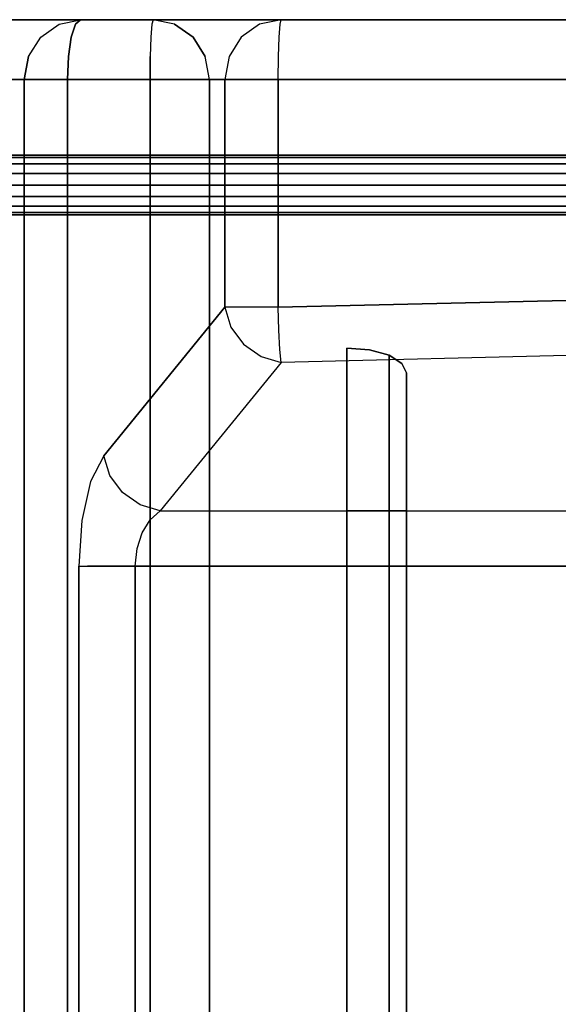
# Model space of a CAD drawing. Extents: x 0 to 266, y -4 to 115.
# Drawn here: x 17 to 27, y 57 to 74 of the extents above; entities that cross this region are included whole.
import ezdxf

# ---------------------------------------------------------------- set-up
doc = ezdxf.new("R2010")
doc.units = 0
doc.header["$LTSCALE"] = 30
doc.header["$MEASUREMENT"] = 0
for name, color, linetype in [('1', 4, 'CONTINUOUS'), ('AFUCH-3-BKFB', 5, 'CONTINUOUS'), ('AFUCH-3-FMPT', 4, 'CONTINUOUS'), ('AFUCH-3-STFB', 5, 'CONTINUOUS')]:
    doc.layers.add(name, color=color, linetype=linetype)

# ---------------------------------------------------------------- blocks, each defined once
blk = doc.blocks.new('AGIMYNN')
at = {"layer": 'AFUCH-3-BKFB'}
for points, invisible_edges in [([(32, -16.185, 4.613), (1, -16.185, 4.613), (32, -4.063, 5.229)], 2), ([(1, -16.185, 4.613), (1, -4.063, 5.229), (32, -4.063, 5.229)], 8), ([(32, -16.185, 4.613), (32, -4.063, 5.229), (32.383, -16.189, 4.689)], 2), ([(32.383, -4.066, 5.305), (32.383, -16.189, 4.689), (32, -4.063, 5.229)], 3), ([(32.707, -4.077, 5.522), (32.707, -16.2, 4.906), (32.383, -4.066, 5.305)], 3), ([(32.707, -16.2, 4.906), (32.383, -16.189, 4.689), (32.383, -4.066, 5.305)], 10), ([(32.707, -16.2, 4.906), (32.707, -4.077, 5.522), (32.924, -16.217, 5.23)], 3), ([(32.924, -4.094, 5.846), (32.924, -16.217, 5.23), (32.707, -4.077, 5.522)], 3), ([(33, -4.113, 6.228), (33, -16.236, 5.612), (32.924, -4.094, 5.846)], 2), ([(33, -16.236, 5.612), (32.924, -16.217, 5.23), (32.924, -4.094, 5.846)], 10), ([(33, -16.236, 5.612), (33, -4.113, 6.228), (33, -13.132, 14.771)], 2), ([(32, -14.071, 15.118), (32, -12.027, 19.683), (1, -14.071, 15.118)], 10), ([(1, -12.027, 19.683), (1, -14.071, 15.118), (32, -12.027, 19.683)], 10), ([(32, -14.071, 15.118), (32.383, -14, 15.091), (32, -12.027, 19.683)], 15), ([(33, -16.236, 5.612), (33, -13.132, 14.771), (32.924, -16.598, 5.735)], 2), ([(33, -13.132, 14.771), (32.924, -13.492, 14.904), (32.924, -16.598, 5.735)], 15), ([(32.924, -13.492, 14.904), (32.707, -13.796, 15.016), (32.924, -16.598, 5.735)], 15), ([(32.707, -13.796, 15.016), (32.383, -14, 15.091), (32.707, -16.906, 5.839)], 15), ([(32.924, -16.598, 5.735), (32.707, -13.796, 15.016), (32.707, -16.906, 5.839)], 7), ([(32, -14.071, 15.118), (32.383, -17.111, 5.908), (32.383, -14, 15.091)], 15), ([(32.707, -16.906, 5.839), (32.383, -14, 15.091), (32.383, -17.111, 5.908)], 7), ([(32, -17.183, 5.933), (32, -14.071, 15.118), (1, -17.183, 5.933)], 2), ([(32, -14.071, 15.118), (1, -14.071, 15.118), (1, -17.183, 5.933)], 9), ([(32, -17.183, 5.933), (32.383, -17.111, 5.908), (32, -14.071, 15.118)], 2), ([(32, -16.185, 4.613), (32, -16.568, 4.669), (1, -16.185, 4.613)], 2), ([(1, -16.185, 4.613), (32, -16.568, 4.669), (1, -16.568, 4.669)], 3), ([(32.383, -16.189, 4.689), (32.378, -16.211, 4.686), (32, -16.185, 4.613)], 3), ([(32.378, -16.211, 4.686), (32.233, -16.445, 4.662), (32, -16.185, 4.613)], 15), ([(32, -16.185, 4.613), (32.233, -16.445, 4.662), (32, -16.568, 4.669)], 15), ([(32.378, -16.211, 4.686), (32.675, -16.366, 4.886), (32.233, -16.445, 4.662)], 15), ([(32.378, -16.211, 4.686), (32.383, -16.189, 4.689), (32.675, -16.366, 4.886)], 15), ([(32.383, -16.189, 4.689), (32.707, -16.2, 4.906), (32.675, -16.366, 4.886)], 15), ([(32.675, -16.366, 4.886), (32.707, -16.2, 4.906), (32.87, -16.502, 5.196)], 15), ([(32.924, -16.217, 5.23), (32.87, -16.502, 5.196), (32.707, -16.2, 4.906)], 15), ([(32.924, -16.217, 5.23), (32.932, -16.596, 5.569), (32.87, -16.502, 5.196)], 15), ([(32.924, -16.217, 5.23), (33, -16.236, 5.612), (32.932, -16.596, 5.569)], 15), ([(32.932, -16.596, 5.569), (33, -16.236, 5.612), (32.924, -16.598, 5.735)], 15), ([(32.016, -16.614, 4.686), (32, -16.568, 4.669), (32.233, -16.445, 4.662)], 15), ([(32.016, -16.614, 4.686), (32.233, -16.445, 4.662), (32.486, -16.671, 4.854)], 15), ([(32.675, -16.366, 4.886), (32.486, -16.671, 4.854), (32.233, -16.445, 4.662)], 15), ([(32.675, -16.366, 4.886), (32.87, -16.502, 5.196), (32.486, -16.671, 4.854)], 15), ([(1, -16.902, 4.866), (1, -16.568, 4.669), (32, -16.902, 4.866)], 10), ([(32, -16.902, 4.866), (1, -16.568, 4.669), (32, -16.568, 4.669)], 3), ([(32, -16.568, 4.669), (32.016, -16.614, 4.686), (32, -16.902, 4.866)], 3), ([(32.016, -16.614, 4.686), (32.203, -16.893, 4.886), (32, -16.902, 4.866)], 15), ([(32.016, -16.614, 4.686), (32.486, -16.671, 4.854), (32.203, -16.893, 4.886)], 15), ([(32.665, -16.832, 5.161), (32.486, -16.671, 4.854), (32.87, -16.502, 5.196)], 15), ([(32.932, -16.596, 5.569), (32.665, -16.832, 5.161), (32.87, -16.502, 5.196)], 15), ([(32.743, -16.902, 5.537), (32.665, -16.832, 5.161), (32.932, -16.596, 5.569)], 15), ([(32.707, -16.906, 5.839), (32.743, -16.902, 5.537), (32.924, -16.598, 5.735)], 7), ([(32.743, -16.902, 5.537), (32.932, -16.596, 5.569), (32.924, -16.598, 5.735)], 15), ([(32.665, -16.832, 5.161), (32.203, -16.893, 4.886), (32.486, -16.671, 4.854)], 15), ([(32, -17.135, 5.174), (1, -16.902, 4.866), (32, -16.902, 4.866)], 3), ([(1, -16.902, 4.866), (32, -17.135, 5.174), (1, -17.135, 5.174)], 3), ([(32.359, -17.071, 5.196), (32, -17.135, 5.174), (32.203, -16.893, 4.886)], 15), ([(32, -16.902, 4.866), (32.203, -16.893, 4.886), (32, -17.135, 5.174)], 15), ([(32.359, -17.071, 5.196), (32.203, -16.893, 4.886), (32.665, -16.832, 5.161)], 15), ([(32.743, -16.902, 5.537), (32.359, -17.071, 5.196), (32.665, -16.832, 5.161)], 15), ([(32.743, -16.902, 5.537), (32.46, -17.123, 5.569), (32.359, -17.071, 5.196)], 15), ([(32.707, -16.906, 5.839), (32.383, -17.111, 5.908), (32.46, -17.123, 5.569)], 14), ([(32.743, -16.902, 5.537), (32.707, -16.906, 5.839), (32.46, -17.123, 5.569)], 15), ([(1, -17.234, 5.549), (1, -17.135, 5.174), (32, -17.234, 5.549)], 10), ([(32, -17.234, 5.549), (1, -17.135, 5.174), (32, -17.135, 5.174)], 3), ([(32, -17.135, 5.174), (32.359, -17.071, 5.196), (32, -17.234, 5.549)], 15), ([(32, -17.234, 5.549), (32.359, -17.071, 5.196), (32.46, -17.123, 5.569)], 15), ([(32, -17.183, 5.933), (32.127, -17.227, 5.659), (32.383, -17.111, 5.908)], 15), ([(32, -17.234, 5.549), (32.46, -17.123, 5.569), (32.127, -17.227, 5.659)], 15), ([(32.383, -17.111, 5.908), (32.127, -17.227, 5.659), (32.46, -17.123, 5.569)], 15), ([(32, -17.183, 5.933), (1, -17.234, 5.549), (32, -17.234, 5.549)], 3), ([(32, -17.183, 5.933), (1, -17.183, 5.933), (1, -17.234, 5.549)], 8), ([(32, -17.183, 5.933), (32, -17.234, 5.549), (32.127, -17.227, 5.659)], 15), ([(5.502, -19.485, 4.438), (27.498, -19.485, 4.438), (5.534, -19.868, 4.514)], 2), ([(27.498, -19.485, 4.438), (5.502, -19.485, 4.438), (24.769, -19.485, 11.006)], 2), ([(5.502, -19.485, 4.438), (8.231, -19.485, 11.006), (24.769, -19.485, 11.006)], 10), ([(27.498, -19.485, 4.438), (27.466, -19.868, 4.514), (5.534, -19.868, 4.514)], 10), ([(24.769, -19.485, 11.006), (8.231, -19.485, 11.006), (9.154, -19.485, 11.622)], 11), ([(23.845, -19.485, 11.622), (9.154, -19.485, 11.622), (23.845, -20.485, 11.622)], 2), ([(9.154, -19.485, 11.622), (9.154, -20.485, 11.622), (23.845, -20.485, 11.622)], 8), ([(24.769, -19.485, 11.006), (9.154, -19.485, 11.622), (23.845, -19.485, 11.622)], 9), ([(23.845, -20.485, 11.622), (24.228, -20.485, 11.546), (23.845, -19.485, 11.622)], 2), ([(23.845, -19.485, 11.622), (24.228, -20.485, 11.546), (24.228, -19.485, 11.546)], 3), ([(24.228, -19.485, 11.546), (24.552, -19.485, 11.33), (23.845, -19.485, 11.622)], 2), ([(24.552, -19.485, 11.33), (24.769, -19.485, 11.006), (23.845, -19.485, 11.622)], 10), ([(24.552, -19.485, 11.33), (24.228, -19.485, 11.546), (24.552, -20.485, 11.33)], 10), ([(24.552, -20.485, 11.33), (24.228, -19.485, 11.546), (24.228, -20.485, 11.546)], 3), ([(24.769, -20.485, 11.006), (24.552, -19.485, 11.33), (24.552, -20.485, 11.33)], 3), ([(24.769, -20.485, 11.006), (24.769, -19.485, 11.006), (24.552, -19.485, 11.33)], 8), ([(24.769, -20.485, 11.006), (27.082, -20.485, 5.438), (24.769, -19.485, 11.006)], 2), ([(27.082, -20.485, 5.438), (27.376, -20.193, 4.731), (24.769, -19.485, 11.006)], 11), ([(27.498, -19.485, 4.438), (24.769, -19.485, 11.006), (27.466, -19.868, 4.514)], 2), ([(27.466, -19.868, 4.514), (24.769, -19.485, 11.006), (27.376, -20.193, 4.731)], 3), ([(5.534, -19.868, 4.514), (27.466, -19.868, 4.514), (5.624, -20.193, 4.731)], 3), ([(27.376, -20.193, 4.731), (5.624, -20.193, 4.731), (27.466, -19.868, 4.514)], 2), ([(5.624, -20.193, 4.731), (27.376, -20.193, 4.731), (5.759, -20.409, 5.055)], 2), ([(27.376, -20.193, 4.731), (27.241, -20.409, 5.055), (5.759, -20.409, 5.055)], 10), ([(27.241, -20.409, 5.055), (27.376, -20.193, 4.731), (27.082, -20.485, 5.438)], 2), ([(5.759, -20.409, 5.055), (27.241, -20.409, 5.055), (5.918, -20.485, 5.438)], 3), ([(27.082, -20.485, 5.438), (5.918, -20.485, 5.438), (27.241, -20.409, 5.055)], 2), ([(27.082, -20.485, 5.438), (24.769, -20.485, 11.006), (5.918, -20.485, 5.438)], 2), ([(5.918, -20.485, 5.438), (24.769, -20.485, 11.006), (8.231, -20.485, 11.006)], 3), ([(9.154, -20.485, 11.622), (8.231, -20.485, 11.006), (24.769, -20.485, 11.006)], 11), ([(23.845, -20.485, 11.622), (9.154, -20.485, 11.622), (24.769, -20.485, 11.006)], 10), ([(24.552, -20.485, 11.33), (23.845, -20.485, 11.622), (24.769, -20.485, 11.006)], 3), ([(24.552, -20.485, 11.33), (24.228, -20.485, 11.546), (23.845, -20.485, 11.622)], 8)]:
    blk.add_3dface(points, dxfattribs=dict(at, invisible_edges=invisible_edges))
at = {"layer": 'AFUCH-3-FMPT'}
for points in [[(29.767, -4.197, 0.691), (29.729, -4.197, 0.5), (29.729, -27.465, 0.5), (29.767, -27.465, 0.691)], [(29.729, -4.197, 0.5), (29.767, -4.197, 0.309), (29.767, -27.465, 0.309), (29.729, -27.465, 0.5)], [(29.876, -4.197, 0.854), (29.767, -4.197, 0.691), (29.767, -27.465, 0.691), (29.876, -27.465, 0.854)], [(29.767, -4.197, 0.309), (29.876, -4.197, 0.146), (29.876, -27.465, 0.146), (29.767, -27.465, 0.309)], [(30.038, -4.197, 0.962), (29.876, -4.197, 0.854), (29.876, -27.465, 0.854), (30.038, -27.465, 0.962)], [(29.876, -4.197, 0.146), (30.038, -4.197, 0.038), (30.038, -27.465, 0.038), (29.876, -27.465, 0.146)], [(30.229, -4.197, 1), (30.038, -4.197, 0.962), (30.038, -27.465, 0.962), (30.229, -27.465, 1)], [(30.038, -4.197, 0.038), (30.229, -4.197), (30.229, -27.465), (30.038, -27.465, 0.038)], [(30.421, -4.197, 0.962), (30.229, -4.197, 1), (30.229, -27.465, 1), (30.421, -27.465, 0.962)], [(30.229, -4.197), (30.421, -4.197, 0.038), (30.421, -27.465, 0.038), (30.229, -27.465)], [(30.583, -4.197, 0.854), (30.421, -4.197, 0.962), (30.421, -27.465, 0.962), (30.583, -27.465, 0.854)], [(30.421, -4.197, 0.038), (30.583, -4.197, 0.146), (30.583, -27.465, 0.146), (30.421, -27.465, 0.038)], [(30.691, -4.197, 0.691), (30.583, -4.197, 0.854), (30.583, -27.465, 0.854), (30.691, -27.465, 0.691)], [(30.583, -4.197, 0.146), (30.691, -4.197, 0.309), (30.691, -27.465, 0.309), (30.583, -27.465, 0.146)], [(30.729, -4.197, 0.5), (30.691, -4.197, 0.691), (30.691, -27.465, 0.691), (30.729, -27.465, 0.5)], [(30.691, -4.197, 0.309), (30.729, -4.197, 0.5), (30.729, -27.465, 0.5), (30.691, -27.465, 0.309)]]:
    blk.add_3dface(points, dxfattribs=at)
at = {"layer": 'AFUCH-3-STFB'}
for points, invisible_edges in [([(32, -14.074, 15.108), (1, -14.021, 15.437), (32, -14.021, 15.437)], 3), ([(32, -14.074, 15.108), (1, -14.074, 15.108), (1, -14.021, 15.437)], 8), ([(1, -14.021, 15.437), (1, -14.08, 15.765), (32, -14.021, 15.437)], 10), ([(32, -14.021, 15.437), (1, -14.08, 15.765), (32, -14.08, 15.765)], 3), ([(32, -14.074, 15.108), (32, -14.021, 15.437), (32.383, -14.097, 15.429)], 15), ([(32, -14.08, 15.765), (32.383, -14.097, 15.429), (32, -14.021, 15.437)], 15), ([(32, -14.074, 15.108), (23.845, -14.991, 12.402), (1, -14.074, 15.108)], 3), ([(23.845, -14.991, 12.402), (9.155, -14.991, 12.402), (1, -14.074, 15.108)], 10), ([(32, -14.08, 15.765), (1, -14.242, 16.056), (32, -14.242, 16.056)], 3), ([(1, -14.242, 16.056), (32, -14.08, 15.765), (1, -14.08, 15.765)], 3), ([(24.61, -15.043, 12.25), (23.845, -14.991, 12.402), (32, -14.074, 15.108)], 10), ([(25.259, -15.189, 11.817), (24.61, -15.043, 12.25), (32, -14.074, 15.108)], 10), ([(25.692, -15.409, 11.169), (25.259, -15.189, 11.817), (32, -14.074, 15.108)], 10), ([(32, -17.438, 5.182), (25.692, -15.409, 11.169), (32, -14.074, 15.108)], 3), ([(32, -17.438, 5.182), (32, -14.074, 15.108), (32.383, -17.51, 5.206)], 2), ([(32.383, -14.146, 15.132), (32.383, -17.51, 5.206), (32, -14.074, 15.108)], 3), ([(32.383, -14.146, 15.132), (32, -14.074, 15.108), (32.383, -14.097, 15.429)], 14), ([(32, -14.242, 16.056), (32.354, -14.168, 15.811), (32, -14.08, 15.765)], 15), ([(32, -14.08, 15.765), (32.354, -14.168, 15.811), (32.383, -14.097, 15.429)], 15), ([(32.354, -14.168, 15.811), (32, -14.242, 16.056), (32.271, -14.368, 16.136)], 15), ([(32.354, -14.168, 15.811), (32.271, -14.368, 16.136), (32.653, -14.368, 15.811)], 15), ([(32.707, -14.314, 15.429), (32.383, -14.097, 15.429), (32.354, -14.168, 15.811)], 15), ([(32.707, -14.314, 15.429), (32.354, -14.168, 15.811), (32.653, -14.368, 15.811)], 15), ([(32.707, -14.314, 15.429), (32.383, -14.146, 15.132), (32.383, -14.097, 15.429)], 15), ([(32.707, -14.352, 15.202), (32.707, -17.715, 5.276), (32.383, -14.146, 15.132)], 3), ([(32.707, -17.715, 5.276), (32.383, -17.51, 5.206), (32.383, -14.146, 15.132)], 10), ([(32.383, -14.146, 15.132), (32.707, -14.314, 15.429), (32.707, -14.352, 15.202)], 15), ([(1, -14.242, 16.056), (1, -14.492, 16.277), (32, -14.242, 16.056)], 10), ([(32, -14.242, 16.056), (1, -14.492, 16.277), (32, -14.492, 16.277)], 3), ([(32, -14.492, 16.277), (32.271, -14.368, 16.136), (32, -14.242, 16.056)], 15), ([(32.707, -14.314, 15.429), (32.653, -14.368, 15.811), (32.924, -14.639, 15.429)], 15), ([(32.707, -14.314, 15.429), (32.924, -14.639, 15.429), (32.707, -14.352, 15.202)], 15), ([(32.707, -17.715, 5.276), (32.707, -14.352, 15.202), (32.924, -18.022, 5.38)], 3), ([(32.924, -14.659, 15.306), (32.924, -18.022, 5.38), (32.707, -14.352, 15.202)], 3), ([(32.924, -14.659, 15.306), (32.707, -14.352, 15.202), (32.924, -14.639, 15.429)], 15), ([(32, -14.8, 16.404), (32, -14.492, 16.277), (1, -14.8, 16.404)], 2), ([(1, -14.8, 16.404), (32, -14.492, 16.277), (1, -14.492, 16.277)], 3), ([(32.146, -14.668, 16.353), (32.271, -14.368, 16.136), (32, -14.492, 16.277)], 15), ([(32, -14.8, 16.404), (32.146, -14.668, 16.353), (32, -14.492, 16.277)], 15), ([(32.146, -14.668, 16.353), (32.5, -14.521, 16.136), (32.271, -14.368, 16.136)], 15), ([(32.5, -14.521, 16.136), (32.653, -14.368, 15.811), (32.271, -14.368, 16.136)], 15), ([(32.5, -14.521, 16.136), (32.854, -14.668, 15.811), (32.653, -14.368, 15.811)], 15), ([(32.854, -14.668, 15.811), (32.924, -14.639, 15.429), (32.653, -14.368, 15.811)], 15), ([(32.146, -14.668, 16.353), (32, -14.8, 16.404), (32.271, -14.751, 16.353)], 15), ([(32.146, -14.668, 16.353), (32.271, -14.751, 16.353), (32.5, -14.521, 16.136)], 15), ([(32.383, -14.817, 16.33), (32.5, -14.521, 16.136), (32.271, -14.751, 16.353)], 15), ([(32.653, -14.751, 16.136), (32.5, -14.521, 16.136), (32.383, -14.817, 16.33)], 15), ([(32.653, -14.751, 16.136), (32.854, -14.668, 15.811), (32.5, -14.521, 16.136)], 15), ([(32.653, -14.751, 16.136), (32.707, -14.865, 16.118), (32.854, -14.668, 15.811)], 15), ([(32.924, -14.937, 15.802), (32.854, -14.668, 15.811), (32.707, -14.865, 16.118)], 7), ([(32.924, -14.937, 15.802), (32.924, -14.639, 15.429), (32.854, -14.668, 15.811)], 15), ([(32.924, -14.937, 15.802), (33, -15.021, 15.429), (32.924, -14.639, 15.429)], 14), ([(33, -15.021, 15.429), (32.924, -14.659, 15.306), (32.924, -14.639, 15.429)], 15), ([(33, -15.021, 15.429), (33, -18.385, 5.503), (32.924, -14.659, 15.306)], 2), ([(33, -18.385, 5.503), (32.924, -18.022, 5.38), (32.924, -14.659, 15.306)], 10), ([(32, -14.8, 16.404), (1, -19.998, 17.395), (32, -19.998, 17.395)], 3), ([(32, -14.8, 16.404), (1, -14.8, 16.404), (1, -19.998, 17.395)], 8), ([(32, -14.8, 16.404), (32.383, -14.817, 16.33), (32.271, -14.751, 16.353)], 14), ([(32.383, -14.817, 16.33), (32, -14.8, 16.404), (32.383, -17.983, 16.978)], 14), ([(32, -14.8, 16.404), (32, -19.998, 17.395), (32.383, -17.983, 16.978)], 15), ([(32.707, -14.865, 16.118), (32.653, -14.751, 16.136), (32.383, -14.817, 16.33)], 7), ([(32.383, -14.817, 16.33), (32.707, -18.022, 16.765), (32.707, -14.865, 16.118)], 7), ([(32.707, -18.022, 16.765), (32.383, -14.817, 16.33), (32.383, -17.983, 16.978)], 15), ([(23.845, -14.991, 12.402), (23.845, -15.135, 12.127), (9.155, -14.991, 12.402)], 2), ([(9.155, -15.135, 12.127), (9.155, -14.991, 12.402), (23.845, -15.135, 12.127)], 14), ([(23.845, -15.135, 12.127), (23.845, -14.991, 12.402), (24.35, -15.126, 12.101)], 15), ([(24.61, -15.043, 12.25), (24.35, -15.126, 12.101), (23.845, -14.991, 12.402)], 15), ([(32.707, -18.022, 16.765), (32.924, -18.08, 16.446), (32.707, -14.865, 16.118)], 15), ([(32.924, -14.937, 15.802), (32.707, -14.865, 16.118), (32.924, -18.08, 16.446)], 14), ([(33, -15.021, 15.429), (32.924, -14.937, 15.802), (32.924, -18.08, 16.446)], 14), ([(23.845, -15.356, 11.91), (9.155, -15.356, 11.91), (23.845, -15.135, 12.127)], 7), ([(9.155, -15.356, 11.91), (9.155, -15.135, 12.127), (23.845, -15.135, 12.127)], 14), ([(24.279, -15.285, 11.92), (23.845, -15.135, 12.127), (24.35, -15.126, 12.101)], 15), ([(23.845, -15.135, 12.127), (24.279, -15.285, 11.92), (23.845, -15.356, 11.91)], 7), ([(24.279, -15.285, 11.92), (24.35, -15.126, 12.101), (24.669, -15.361, 11.723)], 15), ([(24.61, -15.043, 12.25), (24.808, -15.205, 11.877), (24.35, -15.126, 12.101)], 15), ([(24.35, -15.126, 12.101), (24.808, -15.205, 11.877), (24.669, -15.361, 11.723)], 15), ([(25.259, -15.189, 11.817), (24.808, -15.205, 11.877), (24.61, -15.043, 12.25)], 15), ([(33, -20.151, 16.407), (33, -15.021, 15.429), (32.924, -18.08, 16.446)], 14), ([(33, -15.021, 15.429), (33, -20.151, 16.407), (33, -18.385, 5.503)], 14), ([(24.279, -15.285, 11.92), (24.231, -15.433, 11.814), (23.845, -15.356, 11.91)], 15), ([(24.279, -15.285, 11.92), (24.578, -15.509, 11.636), (24.231, -15.433, 11.814)], 15), ([(24.279, -15.285, 11.92), (24.669, -15.361, 11.723), (24.578, -15.509, 11.636)], 15), ([(24.981, -15.479, 11.416), (24.669, -15.361, 11.723), (24.808, -15.205, 11.877)], 15), ([(25.259, -15.189, 11.817), (25.178, -15.327, 11.527), (24.808, -15.205, 11.877)], 15), ([(24.981, -15.479, 11.416), (24.808, -15.205, 11.877), (25.178, -15.327, 11.527)], 15), ([(24.981, -15.479, 11.416), (25.178, -15.327, 11.527), (25.363, -15.512, 11.067)], 15), ([(25.259, -15.189, 11.817), (25.692, -15.409, 11.169), (25.178, -15.327, 11.527)], 15), ([(25.692, -15.409, 11.169), (25.363, -15.512, 11.067), (25.178, -15.327, 11.527)], 15), ([(9.155, -15.356, 11.91), (23.845, -15.356, 11.91), (9.155, -15.632, 11.771)], 7), ([(23.845, -15.356, 11.91), (23.845, -15.632, 11.771), (9.155, -15.632, 11.771)], 14), ([(23.845, -15.356, 11.91), (24.19, -15.601, 11.737), (23.845, -15.632, 11.771)], 7), ([(24.231, -15.433, 11.814), (24.19, -15.601, 11.737), (23.845, -15.356, 11.91)], 15), ([(24.231, -15.433, 11.814), (24.501, -15.679, 11.578), (24.19, -15.601, 11.737)], 15), ([(24.231, -15.433, 11.814), (24.578, -15.509, 11.636), (24.501, -15.679, 11.578)], 15), ([(24.746, -15.8, 11.332), (24.501, -15.679, 11.578), (24.578, -15.509, 11.636)], 15), ([(24.852, -15.628, 11.361), (24.578, -15.509, 11.636), (24.669, -15.361, 11.723)], 15), ([(24.852, -15.628, 11.361), (24.746, -15.8, 11.332), (24.578, -15.509, 11.636)], 15), ([(24.981, -15.479, 11.416), (24.852, -15.628, 11.361), (24.669, -15.361, 11.723)], 15), ([(24.981, -15.479, 11.416), (25.076, -15.724, 11.02), (24.852, -15.628, 11.361)], 15), ([(25.076, -15.724, 11.02), (24.981, -15.479, 11.416), (25.363, -15.512, 11.067)], 15), ([(25.363, -15.512, 11.067), (25.692, -15.409, 11.169), (27.85, -17.541, 5.08)], 10), ([(32, -17.438, 5.182), (28.18, -17.438, 5.182), (25.692, -15.409, 11.169)], 8), ([(28.18, -17.438, 5.182), (27.85, -17.541, 5.08), (25.692, -15.409, 11.169)], 2), ([(9.155, -15.938, 11.723), (9.155, -15.632, 11.771), (23.845, -15.938, 11.723)], 2), ([(9.155, -15.632, 11.771), (23.845, -15.632, 11.771), (23.845, -15.938, 11.723)], 13), ([(23.845, -15.632, 11.771), (24.19, -15.601, 11.737), (24.158, -15.781, 11.691)], 15), ([(23.845, -15.938, 11.723), (23.845, -15.632, 11.771), (24.136, -15.967, 11.68)], 14), ([(23.845, -15.632, 11.771), (24.158, -15.781, 11.691), (24.136, -15.967, 11.68)], 15), ([(24.441, -15.862, 11.55), (24.158, -15.781, 11.691), (24.19, -15.601, 11.737)], 15), ([(24.501, -15.679, 11.578), (24.441, -15.862, 11.55), (24.19, -15.601, 11.737)], 15), ([(24.852, -15.628, 11.361), (24.869, -16.018, 11.034), (24.746, -15.8, 11.332)], 15), ([(25.076, -15.724, 11.02), (24.869, -16.018, 11.034), (24.852, -15.628, 11.361)], 15), ([(25.076, -15.724, 11.02), (25.363, -15.512, 11.067), (27.85, -17.541, 5.08)], 10), ([(24.136, -15.967, 11.68), (24.158, -15.781, 11.691), (24.401, -16.052, 11.554)], 15), ([(24.401, -16.052, 11.554), (24.158, -15.781, 11.691), (24.441, -15.862, 11.55)], 15), ([(24.667, -15.989, 11.331), (24.441, -15.862, 11.55), (24.501, -15.679, 11.578)], 15), ([(24.667, -15.989, 11.331), (24.501, -15.679, 11.578), (24.746, -15.8, 11.332)], 15), ([(24.667, -15.989, 11.331), (24.746, -15.8, 11.332), (24.869, -16.018, 11.034)], 15), ([(25.076, -15.724, 11.02), (27.564, -17.753, 5.032), (24.869, -16.018, 11.034)], 3), ([(27.564, -17.753, 5.032), (25.076, -15.724, 11.02), (27.85, -17.541, 5.08)], 3), ([(23.845, -30.842, 11.723), (9.155, -30.842, 11.723), (23.845, -15.938, 11.723)], 2), ([(9.155, -30.842, 11.723), (9.155, -15.938, 11.723), (23.845, -15.938, 11.723)], 8), ([(23.845, -15.938, 11.723), (24.136, -15.967, 11.68), (23.845, -30.842, 11.723)], 2), ([(23.845, -30.842, 11.723), (24.136, -15.967, 11.68), (24.228, -30.827, 11.647)], 3), ([(24.401, -16.052, 11.554), (24.228, -30.827, 11.647), (24.136, -15.967, 11.68)], 3), ([(24.618, -16.186, 11.358), (24.401, -16.052, 11.554), (24.441, -15.862, 11.55)], 15), ([(24.667, -15.989, 11.331), (24.618, -16.186, 11.358), (24.441, -15.862, 11.55)], 15), ([(24.769, -16.356, 11.106), (24.618, -16.186, 11.358), (24.667, -15.989, 11.331)], 15), ([(24.769, -16.356, 11.106), (24.667, -15.989, 11.331), (24.869, -16.018, 11.034)], 15), ([(24.228, -30.827, 11.647), (24.401, -16.052, 11.554), (24.552, -30.786, 11.43)], 3), ([(24.401, -16.052, 11.554), (24.618, -16.186, 11.358), (24.552, -30.786, 11.43)], 10), ([(24.769, -16.356, 11.106), (24.869, -16.018, 11.034), (27.256, -18.385, 5.119)], 2), ([(27.564, -17.753, 5.032), (27.357, -18.047, 5.046), (24.869, -16.018, 11.034)], 10), ([(24.869, -16.018, 11.034), (27.357, -18.047, 5.046), (27.256, -18.385, 5.119)], 9), ([(24.618, -16.186, 11.358), (24.769, -30.723, 11.106), (24.552, -30.786, 11.43)], 9), ([(24.769, -16.356, 11.106), (24.769, -30.723, 11.106), (24.618, -16.186, 11.358)], 2), ([(24.769, -30.723, 11.106), (24.769, -16.356, 11.106), (27.256, -18.385, 5.119)], 15), ([(28.18, -17.438, 5.182), (28.18, -17.636, 4.84), (27.85, -17.541, 5.08)], 15), ([(32, -17.438, 5.182), (32, -17.636, 4.84), (28.18, -17.438, 5.182)], 2), ([(28.18, -17.438, 5.182), (32, -17.636, 4.84), (28.18, -17.636, 4.84)], 3), ([(32, -17.438, 5.182), (32.354, -17.531, 5.12), (32, -17.636, 4.84)], 15), ([(32, -17.438, 5.182), (32.383, -17.51, 5.206), (32.354, -17.531, 5.12)], 15), ([(27.85, -17.541, 5.08), (27.909, -17.731, 4.795), (27.564, -17.753, 5.032)], 15), ([(27.909, -17.731, 4.795), (27.85, -17.541, 5.08), (28.18, -17.636, 4.84)], 15), ([(27.909, -17.731, 4.795), (28.18, -17.636, 4.84), (28.18, -17.951, 4.602)], 15), ([(28.18, -17.951, 4.602), (28.18, -17.636, 4.84), (32, -17.951, 4.602)], 10), ([(32, -17.951, 4.602), (28.18, -17.636, 4.84), (32, -17.636, 4.84)], 3), ([(32.354, -17.531, 5.12), (32.271, -17.731, 4.795), (32, -17.636, 4.84)], 15), ([(32, -17.951, 4.602), (32, -17.636, 4.84), (32.271, -17.731, 4.795)], 15), ([(32.354, -17.531, 5.12), (32.5, -17.885, 4.795), (32.271, -17.731, 4.795)], 15), ([(32.354, -17.531, 5.12), (32.383, -17.51, 5.206), (32.653, -17.731, 5.12)], 15), ([(32.354, -17.531, 5.12), (32.653, -17.731, 5.12), (32.5, -17.885, 4.795)], 15), ([(32.707, -17.715, 5.276), (32.653, -17.731, 5.12), (32.383, -17.51, 5.206)], 15), ([(27.357, -18.047, 5.046), (27.564, -17.753, 5.032), (27.526, -18.115, 4.795)], 15), ([(27.564, -17.753, 5.032), (27.68, -17.885, 4.795), (27.526, -18.115, 4.795)], 15), ([(27.909, -17.731, 4.795), (27.68, -17.885, 4.795), (27.564, -17.753, 5.032)], 15), ([(27.909, -17.731, 4.795), (28.033, -18.031, 4.579), (27.68, -17.885, 4.795)], 15), ([(27.909, -17.731, 4.795), (28.18, -17.951, 4.602), (28.033, -18.031, 4.579)], 15), ([(32.146, -18.031, 4.579), (32, -17.951, 4.602), (32.271, -17.731, 4.795)], 15), ([(32.146, -18.031, 4.579), (32.271, -17.731, 4.795), (32.271, -18.114, 4.579)], 15), ([(32.271, -18.114, 4.579), (32.271, -17.731, 4.795), (32.5, -17.885, 4.795)], 15), ([(32.653, -18.114, 4.795), (32.5, -17.885, 4.795), (32.653, -17.731, 5.12)], 15), ([(32.707, -17.715, 5.276), (32.854, -18.031, 5.12), (32.653, -17.731, 5.12)], 15), ([(32.653, -18.114, 4.795), (32.653, -17.731, 5.12), (32.854, -18.031, 5.12)], 15), ([(32.924, -18.022, 5.38), (32.854, -18.031, 5.12), (32.707, -17.715, 5.276)], 15), ([(27.826, -18.238, 4.579), (27.526, -18.115, 4.795), (27.68, -17.885, 4.795)], 15), ([(27.826, -18.238, 4.579), (27.68, -17.885, 4.795), (27.909, -18.114, 4.579)], 15), ([(28.033, -18.031, 4.579), (27.909, -18.114, 4.579), (27.68, -17.885, 4.795)], 15), ([(28.18, -17.951, 4.602), (28.18, -18.334, 4.504), (28.033, -18.031, 4.579)], 15), ([(32, -18.334, 4.504), (28.18, -17.951, 4.602), (32, -17.951, 4.602)], 3), ([(32, -18.334, 4.504), (28.18, -18.334, 4.504), (28.18, -17.951, 4.602)], 8), ([(32, -17.951, 4.602), (32.146, -18.031, 4.579), (32, -18.334, 4.504)], 15), ([(32.383, -22.35, 17.759), (32.383, -17.983, 16.978), (32, -19.998, 17.395)], 15), ([(32.271, -18.114, 4.579), (32.5, -17.885, 4.795), (32.354, -18.238, 4.579)], 15), ([(32.653, -18.114, 4.795), (32.354, -18.238, 4.579), (32.5, -17.885, 4.795)], 15), ([(32.707, -18.022, 16.765), (32.383, -17.983, 16.978), (32.707, -22.373, 17.543)], 15), ([(32.383, -22.35, 17.759), (32.707, -22.373, 17.543), (32.383, -17.983, 16.978)], 15), ([(27.256, -18.385, 5.119), (27.357, -18.047, 5.046), (27.473, -18.364, 4.795)], 15), ([(27.473, -18.364, 4.795), (27.357, -18.047, 5.046), (27.526, -18.115, 4.795)], 15), ([(27.473, -18.364, 4.795), (27.526, -18.115, 4.795), (27.797, -18.346, 4.579)], 15), ([(27.826, -18.238, 4.579), (27.797, -18.346, 4.579), (27.526, -18.115, 4.795)], 15), ([(27.826, -18.238, 4.579), (27.909, -18.114, 4.579), (28.18, -18.334, 4.504)], 15), ([(28.033, -18.031, 4.579), (28.18, -18.334, 4.504), (27.909, -18.114, 4.579)], 15), ([(32.146, -18.031, 4.579), (32.271, -18.114, 4.579), (32, -18.334, 4.504)], 15), ([(32.271, -18.114, 4.579), (32.354, -18.238, 4.579), (32, -18.334, 4.504)], 15), ([(32.653, -18.114, 4.795), (32.383, -18.338, 4.58), (32.354, -18.238, 4.579)], 15), ([(32.383, -18.338, 4.58), (32.653, -18.114, 4.795), (32.707, -18.349, 4.796)], 15), ([(32.653, -18.114, 4.795), (32.854, -18.031, 5.12), (32.707, -18.349, 4.796)], 15), ([(32.707, -18.022, 16.765), (32.707, -22.373, 17.543), (32.924, -22.408, 17.221)], 15), ([(32.707, -18.022, 16.765), (32.924, -22.408, 17.221), (32.924, -18.08, 16.446)], 15), ([(32.924, -18.365, 5.12), (32.707, -18.349, 4.796), (32.854, -18.031, 5.12)], 15), ([(32.924, -18.022, 5.38), (32.924, -18.365, 5.12), (32.854, -18.031, 5.12)], 15), ([(33, -18.385, 5.503), (32.924, -18.365, 5.12), (32.924, -18.022, 5.38)], 15), ([(33, -20.151, 16.407), (32.924, -18.08, 16.446), (32.924, -22.408, 17.221)], 15), ([(27.797, -18.346, 4.579), (27.826, -18.238, 4.579), (28.18, -18.334, 4.504)], 15), ([(32.383, -18.338, 4.58), (32, -18.334, 4.504), (32.354, -18.238, 4.579)], 15), ([(27.535, -30.084, 4.448), (24.769, -30.723, 11.106), (27.256, -18.385, 5.119)], 15), ([(27.535, -30.084, 4.448), (27.256, -18.385, 5.119), (27.473, -18.364, 4.795)], 8), ([(27.473, -18.364, 4.795), (27.797, -18.346, 4.579), (27.752, -30.063, 4.124)], 10), ([(27.535, -30.084, 4.448), (27.473, -18.364, 4.795), (27.752, -30.063, 4.124)], 3), ([(27.752, -30.063, 4.124), (27.797, -18.346, 4.579), (28.076, -30.046, 3.908)], 3), ([(28.18, -18.334, 4.504), (28.076, -30.046, 3.908), (27.797, -18.346, 4.579)], 3), ([(28.459, -30.034, 3.833), (28.076, -30.046, 3.908), (28.18, -18.334, 4.504)], 2), ([(28.459, -30.034, 3.833), (28.18, -18.334, 4.504), (32, -18.334, 4.504)], 8), ([(32, -30.034, 3.833), (28.459, -30.034, 3.833), (32, -18.334, 4.504)], 2), ([(32, -30.034, 3.833), (32, -18.334, 4.504), (32.383, -30.037, 3.909)], 2), ([(32.383, -18.338, 4.58), (32.383, -30.037, 3.909), (32, -18.334, 4.504)], 3), ([(32.707, -18.349, 4.796), (32.707, -30.048, 4.125), (32.383, -18.338, 4.58)], 3), ([(32.707, -30.048, 4.125), (32.383, -30.037, 3.909), (32.383, -18.338, 4.58)], 10), ([(32.707, -30.048, 4.125), (32.707, -18.349, 4.796), (32.924, -30.065, 4.449)], 3), ([(32.924, -18.365, 5.12), (32.924, -30.065, 4.449), (32.707, -18.349, 4.796)], 3), ([(33, -18.385, 5.503), (33, -30.084, 4.832), (32.924, -18.365, 5.12)], 2), ([(33, -30.084, 4.832), (32.924, -30.065, 4.449), (32.924, -18.365, 5.12)], 10), ([(33, -20.151, 16.407), (33, -24.336, 17.021), (33, -18.385, 5.503)], 14), ([(33, -18.385, 5.503), (33, -24.336, 17.021), (33, -31.068, 15.079)], 15), ([(33, -18.385, 5.503), (33, -31.068, 15.079), (33, -30.084, 4.832)], 15), ([(1, -19.998, 17.395), (1, -24.254, 18.018), (32, -19.998, 17.395)], 10), ([(32, -19.998, 17.395), (1, -24.254, 18.018), (32, -24.254, 18.018)], 3), ([(32, -24.254, 18.018), (32.383, -22.35, 17.759), (32, -19.998, 17.395)], 15), ([(33, -20.151, 16.407), (32.924, -22.408, 17.221), (33, -24.336, 17.021)], 7), ([(32.383, -22.35, 17.759), (32, -24.254, 18.018), (32.383, -27.259, 18.15)], 15), ([(32.383, -22.35, 17.759), (32.383, -27.259, 18.15), (32.707, -27.267, 17.934)], 15), ([(32.383, -22.35, 17.759), (32.707, -27.267, 17.934), (32.707, -22.373, 17.543)], 15), ([(32.707, -27.267, 17.934), (32.924, -27.279, 17.609), (32.707, -22.373, 17.543)], 15), ([(32.924, -27.279, 17.609), (32.924, -22.408, 17.221), (32.707, -22.373, 17.543)], 15), ([(33, -24.336, 17.021), (32.924, -22.408, 17.221), (32.924, -27.279, 17.609)], 15)]:
    blk.add_3dface(points, dxfattribs=dict(at, invisible_edges=invisible_edges))

msp = doc.modelspace()

# ---------------------------------------------------------------- block references
at = {"layer": '1', "rotation": 90}
msp.add_blockref('AGIMYNN', (3.5, 41), dxfattribs=at)

doc.saveas('drawing.dxf')
